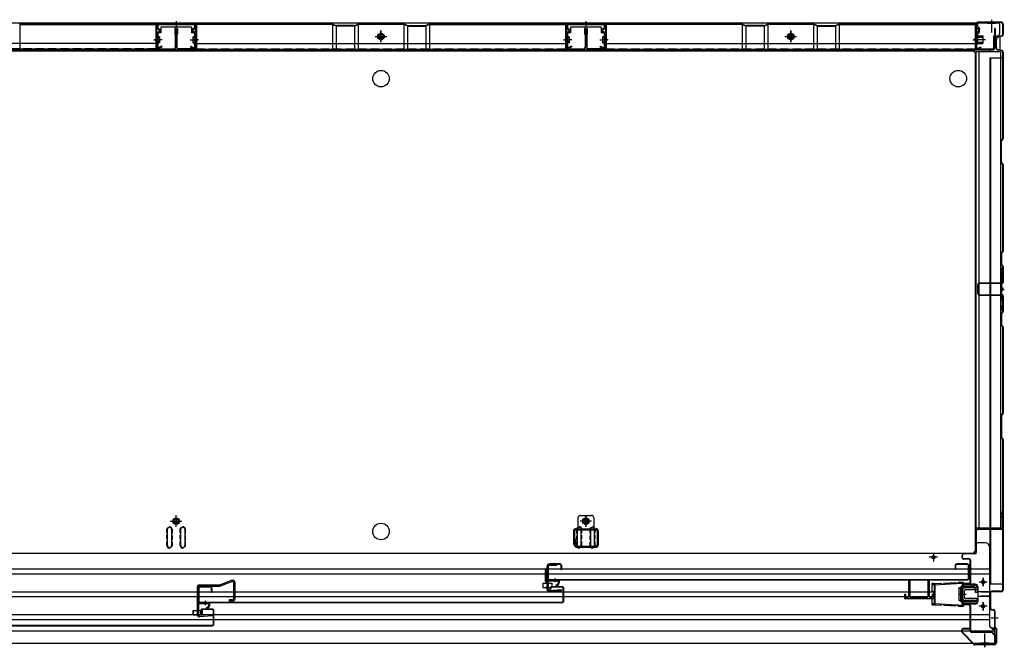
# Model space of a CAD drawing. Extents: x 217 to 8351, y 86 to 5621.
# Drawn here: x 1178 to 2365, y 1011 to 1767 of the extents above; entities that cross this region are included whole.
import ezdxf

# ---------------------------------------------------------------- set-up
doc = ezdxf.new("R2010")
doc.units = 0
doc.header["$LTSCALE"] = 20
doc.header["$MEASUREMENT"] = 0
doc.linetypes.add('CENTER', pattern=[2, 1.25, -0.25, 0.25, -0.25])
doc.linetypes.add('DASHED', pattern=[0.75, 0.5, -0.25])
for name, color, linetype in [('2', 2, 'CONTINUOUS'), ('7', 7, 'CONTINUOUS'), ('8', 8, 'CONTINUOUS'), ('CENTER', 1, 'CENTER'), ('下枠前', 1, 'CONTINUOUS'), ('側壁', 3, 'CONTINUOUS'), ('壁', 4, 'CONTINUOUS'), ('床', 3, 'CONTINUOUS'), ('床隙間隠し', 6, 'CONTINUOUS'), ('後柱', 2, 'CONTINUOUS'), ('戸当り', 6, 'CONTINUOUS'), ('戸当りカバー', 4, 'CONTINUOUS'), ('扉', 1, 'CONTINUOUS'), ('扉パッキン', 4, 'CONTINUOUS'), ('扉金具', 1, 'CONTINUOUS'), ('根太', 2, 'CONTINUOUS'), ('棚柱', 2, 'CONTINUOUS'), ('樹脂', 25, 'CONTINUOUS'), ('補強', 1, 'CONTINUOUS')]:
    doc.layers.add(name, color=color, linetype=linetype)

# ---------------------------------------------------------------- blocks, each defined once
blk = doc.blocks.new('A$C615925CD')
at = {"layer": 'CENTER', "linetype": 'Continuous'}
for p, q in [((-2, 13.1), (-2, 14.5)), ((0, 14.5), (-2, 14.5)), ((0, 13.1), (-2, 13.1)), ((33.5, 11.3), (-0.1, 13.1)), ((4.5, 14.3), (0, 14.5)), ((0, 14.5), (0, -14.5)), ((4.5, 14.3), (4.4, 13.3)), ((7.4, 13.1), (4.4, 13.3)), ((7.5, 14.1), (7.4, 13.1)), ((22, 13.3), (7.5, 14.1)), ((22, 13.3), (21.9, 12.3)), ((24.9, 12.2), (21.9, 12.3)), ((25, 13.2), (24.9, 12.2)), ((33.6, 12.7), (25, 13.2)), ((32.6, 12.7), (32.6, -12.7)), ((33.6, 12.7), (36.5, 12.7)), ((33.6, 12.7), (33.6, -12.7)), ((36.5, 12.7), (36.5, 3.1)), ((3.4, 7.8), (0, 9.5)), ((2, 8.5), (2, -8.5)), ((4, 6.9), (4, -6.9)), ((33.6, 11.3), (36.5, 11.3)), ((36.5, 3.1), (34.3, 3.1)), ((34.3, 3.1), (34.3, -3.1)), ((33.5, -11.3), (-0.1, -13.1)), ((3.4, -7.8), (0, -9.5)), ((36.5, -11.3), (33.6, -11.3)), ((34.3, -3.1), (36.5, -3.1)), ((36.5, -3.1), (36.5, -12.7)), ((0, -13.1), (-2, -13.1)), ((-2, -13.1), (-2, -14.5)), ((0, -14.5), (-2, -14.5)), ((4.5, -14.3), (0, -14.5)), ((4.4, -13.3), (7.4, -13.1)), ((4.5, -14.3), (4.4, -13.3)), ((7.5, -14.1), (7.4, -13.1)), ((22, -13.3), (7.5, -14.1)), ((21.9, -12.3), (24.9, -12.2)), ((22, -13.3), (21.9, -12.3)), ((25, -13.2), (24.9, -12.2)), ((33.6, -12.7), (25, -13.2)), ((36.5, -12.7), (33.6, -12.7))]:
    blk.add_line(p, q, dxfattribs=at)
for centre, start, end in [((3, 6.9), 0, 63.4349), ((3, -6.9), 296.5651, 0)]:
    blk.add_arc(centre, 1, start, end, dxfattribs=at)
blk = doc.blocks.new('A$C4A9919A5')
at = {"layer": '扉パッキン'}
for p, q in [((-9.8, 6), (-9.8, -8)), ((-8.8, 6), (-9.8, 6)), ((-8.8, -1), (-8.8, 6)), ((-8.8, 0), (5.2, 0)), ((4.2, -1), (4.2, 0)), ((5.2, 0), (5.2, -2.5)), ((-9.8, -8), (-9, -8)), ((-9, -8), (-9, -2)), ((-9, -2), (-7.8, -2)), ((4.2, -1), (-8.8, -1)), ((-7.8, -2), (-7.8, -1)), ((3.8, -1), (3.8, -2)), ((3.8, -2), (4.2, -2)), ((4.2, -2), (4.2, -2.5))]:
    blk.add_line(p, q, dxfattribs=at)
at = {"layer": '扉パッキン', "color": 6}
blk.add_line((0, 2.5), (0, -2.5), dxfattribs=at)
at = {"layer": '扉パッキン'}
for centre, radius, start, end in [((1.7, -6), 0.5, 98.1301, 278.1301), ((1.3, -2.5), 3, 278.1301, 0), ((1.3, -2.5), 4, 278.1301, 0)]:
    blk.add_arc(centre, radius, start, end, dxfattribs=at)
blk = doc.blocks.new('A$C37643307')
at = {"layer": '扉金具'}
for p, q in [((-17.2, 1.4), (-19.2, -0.6)), ((-16, 1.2), (-18.2, -1)), ((-17.2, -24.2), (-17.2, 4.2)), ((-16, -24.2), (-16, 4.2)), ((-15, 6.4), (-5.5, 6.4)), ((-15, 5.2), (-5.5, 5.2)), ((-8.7, 5.2), (-8.7, 6.4)), ((-5.5, 5.2), (-5.5, 6.4)), ((-19.2, -14.6), (-19.2, -0.6)), ((-18.2, -14.2), (-18.2, -1)), ((-16, -5), (-17.2, -5)), ((-17.2, -16.6), (-19.2, -14.6)), ((-16, -16.4), (-18.2, -14.2)), ((-14.9, -25.2), (0.2, -24.2)), ((-14.7, -26.4), (-14.8, -25.2)), ((-14.8, -26.4), (0.3, -25.4)), ((0.3, -25.4), (0.2, -24.2))]:
    blk.add_line(p, q, dxfattribs=at)
for centre, radius, start, end in [((-15, 4.2), 2.2, 90, 180), ((-15, 4.2), 1, 90, 180), ((-15, -24.2), 2.2, 180, 274), ((-15, -24.2), 1, 180, 274)]:
    blk.add_arc(centre, radius, start, end, dxfattribs=at)

msp = doc.modelspace()

# ---------------------------------------------------------------- linework, layer by layer
at = {"layer": '2'}
for p, q in [((1392.4, 1083.4), (1392.4, 1050.3)), ((1394, 1083.4), (1394, 1050.3)), ((1419.4, 1086), (1395, 1086)), ((1419.2, 1084.4), (1395, 1084.4)), ((1434.4, 1091.7), (1419.4, 1086)), ((1434.9, 1090.2), (1420.1, 1084.6)), ((1436.3, 1089.2), (1436.3, 1069.1)), ((1437.9, 1089.2), (1437.9, 1069.1)), ((1435.3, 1068.1), (1430.9, 1068.1)), ((1430.9, 1068.1), (1430.9, 1066.5)), ((1435.3, 1066.5), (1430.9, 1066.5)), ((1410.8, 1050.6), (1395.1, 1049.3)), ((1410.9, 1049), (1395.2, 1047.7)), ((1410.8, 1050.6), (1410.9, 1049))]:
    msp.add_line(p, q, dxfattribs=at)
for centre, radius, start, end in [((1395, 1083.4), 2.6, 90, 180), ((1395, 1083.4), 1, 90, 180), ((1419.2, 1087), 1, 270, 290.7256), ((1419.2, 1087), 2.6, 270, 290.7256), ((1435.3, 1089.2), 2.6, 0, 110.7256), ((1435.3, 1089.2), 1, 0, 110.7256), ((1435.3, 1069.1), 1, 270, 0), ((1435.3, 1069.1), 2.6, 270, 0), ((1395, 1050.3), 2.6, 180, 274.6355), ((1395, 1050.3), 1, 180, 274.6355)]:
    msp.add_arc(centre, radius, start, end, dxfattribs=at)
at = {"layer": '7'}
for p, q in [((2250, 1091.8), (2250, 1071.3)), ((2250, 1091.8), (2251.5, 1091.8)), ((2251.5, 1091.8), (2251.5, 1071.3)), ((2273.5, 1091.8), (2273.5, 1071.3)), ((2273.5, 1091.8), (2275, 1091.8)), ((2275, 1091.8), (2275, 1071.3)), ((2245, 1074.8), (2245, 1069.8)), ((2245, 1074.8), (2246.5, 1074.8)), ((2245, 1069.8), (2280, 1069.8)), ((2246.5, 1074.8), (2246.5, 1071.3)), ((2246.5, 1071.3), (2250, 1071.3)), ((2251.5, 1071.3), (2273.5, 1071.3)), ((2275, 1071.3), (2278.5, 1071.3)), ((2278.5, 1074.8), (2278.5, 1071.3)), ((2278.5, 1074.8), (2280, 1074.8)), ((2280, 1074.8), (2280, 1069.8))]:
    msp.add_line(p, q, dxfattribs=at)
at = {"layer": '8'}
for p, q in [((1809.3, 1088.2), (1814.3, 1088.2)), ((1809.3, 1088.2), (1809.3, 1083.2)), ((1809.3, 1083.2), (1814.3, 1083.2)), ((1814.3, 1083.2), (1814.3, 1088.2)), ((1815.5, 1088.2), (1820.5, 1088.2)), ((1815.5, 1088.2), (1815.5, 1083.2)), ((1815.5, 1083.2), (1820.5, 1083.2)), ((1820.5, 1083.2), (1820.5, 1088.2)), ((1387.4, 1055.3), (1392.4, 1055.3)), ((1387.4, 1055.3), (1387.4, 1050.3)), ((1387.4, 1050.3), (1387.4, 1055.3)), ((1387.4, 1050.3), (1392.4, 1050.3)), ((1392.4, 1055.3), (1392.4, 1050.3)), ((1394, 1055.3), (1399, 1055.3)), ((1394, 1055.3), (1394, 1050.3)), ((1394, 1050.3), (1399, 1050.3)), ((1399, 1050.3), (1399, 1055.3))]:
    msp.add_line(p, q, dxfattribs=at)
at = {"layer": 'CENTER', "linetype": 'Continuous'}
for p, q in [((2340, 1084.5), (2340, 1094.5)), ((2314.8, 1067.3), (2314.8, 1082.7)), ((2329.7, 1086), (2315.8, 1086)), ((2329.7, 1083.7), (2315.8, 1083.7)), ((2316, 1083.7), (2316, 1086)), ((2326.5, 1083.7), (2326.5, 1086)), ((2329.5, 1083.7), (2329.5, 1086)), ((2330.7, 1077), (2330.7, 1082.7)), ((2333, 1077), (2333, 1082.7)), ((2345, 1089.5), (2335, 1089.5)), ((2333, 1077), (2330.7, 1077)), ((2333, 1066.3), (2315.8, 1066.3)), ((2333, 1064), (2315.8, 1064)), ((2316, 1064), (2316, 1066.3)), ((2333, 1064), (2333, 1066.3)), ((2345, 1060.5), (2335, 1060.5)), ((2340, 1055.5), (2340, 1065.5))]:
    msp.add_line(p, q, dxfattribs=at)
for centre in [(2340, 1089.5), (2340, 1060.5)]:
    msp.add_circle(centre, 1.75, dxfattribs=at)
for centre, radius, start, end in [((2315.8, 1082.7), 3.3, 90, 113.1998), ((2315.8, 1082.7), 1, 90, 180), ((2329.7, 1082.7), 3.3, 0, 90), ((2329.7, 1082.7), 1, 0, 90), ((2315.8, 1067.3), 3.3, 246.8002, 270), ((2315.8, 1067.3), 1, 180, 270)]:
    msp.add_arc(centre, radius, start, end, dxfattribs=at)
at = {"layer": '下枠前', "linetype": 'Continuous'}
for p, q in [((2360, 1763), (868, 1763)), ((1343.5, 1763), (1343.5, 1751)), ((1343.5, 1762.4), (1390.5, 1762.4)), ((1385.5, 1758), (1348.5, 1758)), ((1348.5, 1758), (1348.5, 1751)), ((1385.5, 1758), (1385.5, 1751)), ((1390.5, 1763), (1390.5, 1751)), ((1837.5, 1763), (1837.5, 1751)), ((1837.5, 1762.4), (1884.5, 1762.4)), ((1879.5, 1758), (1842.5, 1758)), ((1842.5, 1758), (1842.5, 1751)), ((1879.5, 1758), (1879.5, 1751)), ((1884.5, 1763), (1884.5, 1751)), ((2331.3, 1762.4), (2333.5, 1762.4)), ((2333.5, 1759), (2335.5, 1757)), ((2345, 1763.5), (2355, 1763.5)), ((2345, 1763.5), (2345, 1763)), ((2345, 1763), (2355, 1763)), ((2350, 1766.5), (2350, 1751.4)), ((2355, 1763.5), (2355, 1763)), ((2360, 1750.5), (2360, 1763)), ((1348.5, 1751), (1343.5, 1751)), ((1390.5, 1751), (1385.5, 1751)), ((1607, 1746.9), (1621, 1746.9)), ((1614, 1739.9), (1614, 1753.9)), ((1842.5, 1751), (1837.5, 1751)), ((1884.5, 1751), (1879.5, 1751)), ((2101, 1746.9), (2115, 1746.9)), ((2105.8, 1748), (2110.2, 1748)), ((2106.2, 1748.6), (2109.8, 1748.6)), ((2108, 1739.9), (2108, 1753.9)), ((2331.3, 1748.6), (2333.5, 1748.6)), ((2331.3, 1748), (2333.5, 1748)), ((2333.5, 1746), (2331.3, 1746)), ((2335.5, 1752), (2333.5, 1750)), ((2353, 1747.5), (2357, 1747.5)), ((2353, 1730.5), (2353, 1747.5)), ((2353, 1730.5), (875, 1730.5)), ((2348, 1728.5), (2348, 1730.5)), ((2331, 1713), (2331, 1714.6))]:
    msp.add_line(p, q, dxfattribs=at)
at = {"layer": '下枠前', "linetype": 'Continuous', "ltscale": 0.5}
for p, q in [((2331.3, 1746), (2331.3, 1763)), ((2333.5, 1759), (2333.5, 1763)), ((2335.5, 1752), (2335.5, 1757)), ((2333.5, 1746), (2333.5, 1750))]:
    msp.add_line(p, q, dxfattribs=at)
at = {"layer": '下枠前', "color": 2, "linetype": 'Continuous'}
for p, q in [((2331, 1139), (2330.5, 1139)), ((2331, 1137), (2331, 1139)), ((2342.5, 1137), (2331, 1137)), ((2347.5, 1132), (2347.5, 1036)), ((2285, 1119.5), (2275, 1119.5)), ((2280, 1124.5), (2280, 1114.5)), ((880.5, 1105.5), (2347.5, 1105.5)), ((880.5, 1099.5), (2347.5, 1099.5)), ((2340, 1094.5), (2340, 1084.5)), ((2330.5, 1087), (2315.4, 1087)), ((2333.5, 1084), (2333.5, 1066)), ((2345, 1089.5), (2335, 1089.5)), ((947.8, 1078), (2280.2, 1078)), ((947.8, 1072), (2280.2, 1072)), ((2347.5, 1078), (2333.5, 1078)), ((2347.5, 1072), (2333.5, 1072)), ((2330.5, 1063), (2315.4, 1063)), ((2345, 1060.5), (2335, 1060.5)), ((2340, 1065.5), (2340, 1055.5)), ((880.5, 1050.5), (2347.5, 1050.5)), ((880.5, 1044.5), (2347.5, 1044.5)), ((2353.5, 1031), (2347.5, 1036)), ((2353.5, 1034), (2353.5, 1016)), ((874.5, 1031), (2353.5, 1031)), ((2342, 1012.5), (2342, 1027.6)), ((874.5, 1016), (2353.5, 1016)), ((2347, 1016), (2337, 1016)), ((2337, 1015.5), (2337, 1016)), ((2347, 1015.5), (2337, 1015.5)), ((2347, 1015.5), (2347, 1016))]:
    msp.add_line(p, q, dxfattribs=at)
at = {"layer": '下枠前', "color": 2, "linetype": 'DASHED'}
for p, q in [((2347.5, 1077.4), (2333.5, 1077.4)), ((2347.5, 1072.6), (2333.5, 1072.6)), ((2353.5, 1034), (2349.9, 1034)), ((2353.5, 1033.4), (2350.6, 1033.4))]:
    msp.add_line(p, q, dxfattribs=at)
at = {"layer": '下枠前', "linetype": 'Continuous'}
for points in [[(1617, 1748.6), (1614, 1750.4), (1611, 1748.6), (1611, 1745.2), (1614, 1743.4), (1617, 1745.2)], [(2111, 1748.6), (2108, 1750.4), (2105, 1748.6), (2105, 1745.2), (2108, 1743.4), (2111, 1745.2)]]:
    msp.add_lwpolyline(points, close=True, dxfattribs=at)
for centre, radius in [((1614, 1746.9), 4), ((1614, 1746.9), 3), ((1614, 1746.9), 2.5), ((2108, 1746.9), 4), ((2108, 1746.9), 3), ((2108, 1746.9), 2.5)]:
    msp.add_circle(centre, radius, dxfattribs=at)
at = {"layer": '下枠前', "color": 2, "linetype": 'Continuous'}
for centre in [(2280, 1119.5), (2340, 1089.5), (2340, 1060.5)]:
    msp.add_circle(centre, 2, dxfattribs=at)
at = {"layer": '下枠前', "linetype": 'Continuous'}
msp.add_arc((2357, 1750.5), 3, 270, 0, dxfattribs=at)
at = {"layer": '下枠前', "color": 2, "linetype": 'Continuous'}
for centre, radius, start, end in [((2342.5, 1132), 5, 0, 90), ((2330.5, 1084), 3, 0, 90), ((2330.5, 1066), 3, 270, 0)]:
    msp.add_arc(centre, radius, start, end, dxfattribs=at)
at = {"layer": '側壁', "linetype": 'Continuous'}
for p, q in [((2331.5, 1762), (2331.5, 1758.2)), ((2332, 1762), (2332, 1758.2)), ((2362, 1764), (2333.5, 1764)), ((2362, 1763.5), (2333.5, 1763.5)), ((2350, 1767), (2350, 1760.5)), ((2363.5, 1762), (2363.5, 1749.1)), ((2364, 1762), (2364, 1749.1)), ((2331, 1738), (2331, 1748)), ((2331, 1748), (2331.5, 1748)), ((2331, 1746.5), (2340, 1746.5)), ((2331, 1746), (2340, 1746)), ((2331.5, 1750.8), (2331.5, 1734)), ((2331.5, 1738), (2331.5, 1748)), ((2332, 1750.8), (2332, 1734)), ((2332, 1738), (2332, 1748)), ((2332.6, 1756.4), (2333.8, 1755.8)), ((2332.6, 1752.6), (2333.8, 1753.2)), ((2332.8, 1756.9), (2334, 1756.3)), ((2332.8, 1752.1), (2334, 1752.7)), ((2333, 1738), (2333, 1748)), ((2333, 1747.5), (2339.5, 1747.5)), ((2340, 1747), (2339.5, 1747.5)), ((2340, 1739), (2340, 1747)), ((2362.4, 1747.6), (2358.2, 1746.5)), ((2362.5, 1747.1), (2358.3, 1746.1)), ((2328.2, 1743), (2343, 1743)), ((2335, 1743), (2328.5, 1743)), ((2331, 1740), (2340, 1740)), ((2331, 1739.5), (2340, 1739.5)), ((2331, 1738), (2331.5, 1738)), ((2333, 1738.5), (2339.5, 1738.5)), ((2337.3, 1734), (2334.1, 1732.6)), ((2337.5, 1733.5), (2334.3, 1732.2)), ((2337.5, 1733.5), (2337.3, 1734)), ((2339.5, 1738.5), (2340, 1739)), ((2355.5, 1733.8), (2355.5, 1743.2)), ((2356, 1733.8), (2356, 1743.2)), ((2362.4, 1729.4), (2358.2, 1730.5)), ((2362.5, 1729.9), (2358.3, 1730.9)), ((2363.5, 1727.9), (2363.5, 1623.6)), ((2364, 1727.9), (2364, 1623.6)), ((2348, 1721), (2348, 1087)), ((2348, 1721), (2364, 1721)), ((2349, 1721), (2349, 1087)), ((2361.5, 1595.4), (2361.5, 1620.6)), ((2361.9, 1621.6), (2363.2, 1622.9)), ((2362, 1595.4), (2362, 1620.6)), ((2362.3, 1621.3), (2363.6, 1622.6)), ((2363.2, 1593.1), (2361.9, 1594.4)), ((2363.6, 1593.4), (2362.3, 1594.7)), ((2363.5, 1592.4), (2363.5, 1488.1)), ((2364, 1592.4), (2364, 1488.1)), ((2361.5, 1485.1), (2361.5, 1472.9)), ((2363.2, 1487.4), (2361.9, 1486.1)), ((2362, 1485.1), (2362, 1472.9)), ((2363.6, 1487.1), (2362.3, 1485.8)), ((2362.3, 1472.2), (2363.6, 1470.9)), ((2361.9, 1471.9), (2363.2, 1470.6)), ((2363.5, 1469.9), (2363.5, 1450.6)), ((2364, 1469.9), (2364, 1450.6)), ((2363.2, 1449.9), (2361.9, 1448.6)), ((2363.6, 1449.6), (2362.3, 1448.3)), ((2361.5, 1447.6), (2361.5, 1437.4)), ((2362, 1447.6), (2362, 1437.4)), ((2362.3, 1436.7), (2363.6, 1435.4)), ((2361.9, 1436.4), (2363.2, 1435.1)), ((2363.5, 1434.4), (2363.5, 1415.1)), ((2364, 1434.4), (2364, 1415.1)), ((2363.2, 1414.4), (2361.9, 1413.1)), ((2363.6, 1414.1), (2362.3, 1412.8)), ((2361.5, 1412.1), (2361.5, 1399.9)), ((2362, 1412.1), (2362, 1399.9)), ((2361.9, 1398.9), (2363.2, 1397.6)), ((2362.3, 1399.2), (2363.6, 1397.9)), ((2363.5, 1396.9), (2363.5, 1292.6)), ((2364, 1396.9), (2364, 1292.6)), ((2361.5, 1289.6), (2361.5, 1264.4)), ((2363.2, 1291.9), (2361.9, 1290.6)), ((2362, 1289.6), (2362, 1264.4)), ((2363.6, 1291.6), (2362.3, 1290.3)), ((2361.9, 1263.4), (2363.2, 1262.1)), ((2362.3, 1263.7), (2363.6, 1262.4)), ((2363.5, 1261.4), (2363.5, 1080)), ((2364, 1261.4), (2364, 1080)), ((2364, 1087), (2348, 1087)), ((2348.5, 1076.5), (2348.5, 1058.2)), ((2349, 1076.5), (2349, 1058.2)), ((2362, 1078.5), (2350.5, 1078.5)), ((2362, 1078), (2350.5, 1078)), ((2350.2, 1056.8), (2352.4, 1056.3)), ((2358, 1046), (2349.6, 1046)), ((2350.1, 1056.3), (2352.3, 1055.8)), ((2353.5, 1054.4), (2353.5, 1036.6)), ((2354, 1054.4), (2354, 1036.6)), ((2355.1, 1034.2), (2354.1, 1035.2)), ((2355.4, 1034.6), (2354.4, 1035.6)), ((2355.5, 1033.2), (2355.5, 1016.5)), ((2356, 1033.2), (2356, 1016.5)), ((2342, 1017.5), (2342, 1011))]:
    msp.add_line(p, q, dxfattribs=at)
at = {"layer": '側壁', "linetype": 'DASHED'}
msp.add_line((2348.5, 1721), (2348.5, 1087), dxfattribs=at)
at = {"layer": '側壁', "linetype": 'Continuous'}
for centre, radius, start, end in [((2333.5, 1762), 2, 90, 180), ((2333.5, 1758.2), 2, 180, 242.9747), ((2333.5, 1762), 1.5, 90, 180), ((2333.5, 1758.2), 1.5, 180, 242.9747), ((2362, 1762), 2, 0, 90), ((2362, 1762), 1.5, 0, 90), ((2333.5, 1750.8), 2, 117.0253, 180), ((2333.5, 1750.8), 1.5, 117.0253, 180), ((2332.5, 1748), 0.5, 0, 180), ((2333.1, 1754.5), 1.5, 297.0253, 62.9747), ((2333.1, 1754.5), 2, 297.0253, 62.9747), ((2359, 1743.2), 3.5, 103.8697, 180), ((2359, 1743.2), 3, 103.8697, 180), ((2362, 1749.1), 1.5, 283.8697, 0), ((2362, 1749.1), 2, 283.8697, 0), ((2333.5, 1734), 2, 180, 293.2524), ((2332.5, 1738), 0.5, 180, 0), ((2333.5, 1734), 1.5, 180, 293.2524), ((2359, 1733.8), 3.5, 180, 256.1303), ((2359, 1733.8), 3, 180, 256.1303), ((2362, 1727.9), 1.5, 0, 76.1303), ((2362, 1727.9), 2, 0, 76.1303), ((2363, 1620.6), 1.5, 135, 180), ((2363, 1620.6), 1, 135, 180), ((2362.5, 1623.6), 1, 315, 0), ((2362.5, 1623.6), 1.5, 315, 0), ((2363, 1595.4), 1.5, 180, 225), ((2363, 1595.4), 1, 180, 225), ((2362.5, 1592.4), 1, 0, 45), ((2362.5, 1592.4), 1.5, 0, 45), ((2363, 1485.1), 1.5, 135, 180), ((2363, 1485.1), 1, 135, 180), ((2362.5, 1488.1), 1, 315, 0), ((2362.5, 1488.1), 1.5, 315, 0), ((2363, 1472.9), 1.5, 180, 225), ((2363, 1472.9), 1, 180, 225), ((2362.5, 1469.9), 1, 0, 45), ((2362.5, 1469.9), 1.5, 0, 45), ((2363, 1447.6), 1.5, 135, 180), ((2363, 1447.6), 1, 135, 180), ((2362.5, 1450.6), 1, 315, 0), ((2362.5, 1450.6), 1.5, 315, 0), ((2363, 1437.4), 1.5, 180, 225), ((2363, 1437.4), 1, 180, 225), ((2362.5, 1434.4), 1, 0, 45), ((2362.5, 1434.4), 1.5, 0, 45), ((2363, 1412.1), 1.5, 135, 180), ((2363, 1412.1), 1, 135, 180), ((2362.5, 1415.1), 1, 315, 0), ((2362.5, 1415.1), 1.5, 315, 0), ((2363, 1399.9), 1.5, 180, 225), ((2363, 1399.9), 1, 180, 225), ((2362.5, 1396.9), 1, 0, 45), ((2362.5, 1396.9), 1.5, 0, 45), ((2363, 1289.6), 1.5, 135, 180), ((2363, 1289.6), 1, 135, 180), ((2362.5, 1292.6), 1, 315, 0), ((2362.5, 1292.6), 1.5, 315, 0), ((2363, 1264.4), 1.5, 180, 225), ((2363, 1264.4), 1, 180, 225), ((2362.5, 1261.4), 1, 0, 45), ((2362.5, 1261.4), 1.5, 0, 45), ((2350.5, 1076.5), 2, 90, 180), ((2350.5, 1076.5), 1.5, 90, 180), ((2362, 1080), 2, 270, 0), ((2362, 1080), 1.5, 270, 0), ((2350.5, 1058.2), 2, 180, 258.6901), ((2350.5, 1058.2), 1.5, 180, 258.6901), ((2352, 1054.4), 1.5, 0, 78.6901), ((2352, 1054.4), 2, 0, 78.6901), ((2355.5, 1036.6), 2, 180, 225), ((2355.5, 1036.6), 1.5, 180, 225), ((2354, 1033.2), 1.5, 0, 45), ((2354, 1033.2), 2, 0, 45)]:
    msp.add_arc(centre, radius, start, end, dxfattribs=at)
at = {"layer": '壁', "linetype": 'Continuous'}
for p, q in [((1178.5, 1761.3), (1178.5, 1731.4)), ((1178.8, 1761.9), (1341.5, 1761.9)), ((1178.8, 1761.4), (1341.5, 1761.4)), ((1342.5, 1760.9), (1341.5, 1761.4)), ((1342.5, 1760.9), (1342.5, 1731.4)), ((1343, 1759.9), (1343, 1733.4)), ((1343.5, 1759.9), (1343.5, 1733.4)), ((1390.5, 1759.9), (1390.5, 1733.4)), ((1391, 1759.9), (1391, 1733.4)), ((1391.5, 1760.9), (1392.5, 1761.4)), ((1391.5, 1760.9), (1391.5, 1731.4)), ((1555.2, 1761.9), (1392.5, 1761.9)), ((1555.2, 1761.4), (1392.5, 1761.4)), ((1555.5, 1761.3), (1555.5, 1731.4)), ((1555.6, 1761.3), (1559.6, 1759.5)), ((1555.8, 1761.8), (1559.8, 1760)), ((1560, 1759.9), (1560, 1731.4)), ((1581.8, 1759.9), (1560.2, 1759.9)), ((1581.8, 1759.4), (1560.2, 1759.4)), ((1582, 1759.9), (1582, 1731.4)), ((1582.2, 1760), (1586.2, 1761.8)), ((1582.4, 1759.5), (1586.4, 1761.3)), ((1586.5, 1761.3), (1586.5, 1731.4)), ((1641.2, 1761.9), (1586.8, 1761.9)), ((1641.2, 1761.4), (1586.8, 1761.4)), ((1641.5, 1761.3), (1641.5, 1731.4)), ((1645.6, 1759.5), (1641.6, 1761.3)), ((1645.8, 1760), (1641.8, 1761.8)), ((1646, 1759.9), (1646, 1731.4)), ((1646.2, 1759.9), (1667.8, 1759.9)), ((1646.2, 1759.4), (1667.8, 1759.4)), ((1668, 1759.9), (1668, 1731.4)), ((1672.2, 1761.8), (1668.2, 1760)), ((1672.4, 1761.3), (1668.4, 1759.5)), ((1672.5, 1761.3), (1672.5, 1731.4)), ((1672.8, 1761.9), (1835.5, 1761.9)), ((1672.8, 1761.4), (1835.5, 1761.4)), ((1836.5, 1760.9), (1835.5, 1761.4)), ((1836.5, 1760.9), (1836.5, 1731.4)), ((1837, 1759.9), (1837, 1733.4)), ((1837.5, 1759.9), (1837.5, 1733.4)), ((1884.5, 1759.9), (1884.5, 1733.4)), ((1885, 1759.9), (1885, 1733.4)), ((1885.5, 1760.9), (1886.5, 1761.4)), ((1885.5, 1760.9), (1885.5, 1731.4)), ((2049.2, 1761.9), (1886.5, 1761.9)), ((2049.2, 1761.4), (1886.5, 1761.4)), ((2049.5, 1761.3), (2049.5, 1731.4)), ((2049.6, 1761.3), (2053.6, 1759.5)), ((2049.8, 1761.8), (2053.8, 1760)), ((2054, 1759.9), (2054, 1731.4)), ((2075.8, 1759.9), (2054.2, 1759.9)), ((2075.8, 1759.4), (2054.2, 1759.4)), ((2076, 1759.9), (2076, 1731.4)), ((2076.2, 1760), (2080.2, 1761.8)), ((2076.4, 1759.5), (2080.4, 1761.3)), ((2080.5, 1761.3), (2080.5, 1731.4)), ((2135.2, 1761.9), (2080.8, 1761.9)), ((2135.2, 1761.4), (2080.8, 1761.4)), ((2135.5, 1761.3), (2135.5, 1731.4)), ((2139.6, 1759.5), (2135.6, 1761.3)), ((2139.8, 1760), (2135.8, 1761.8)), ((2140, 1759.9), (2140, 1731.4)), ((2140.2, 1759.9), (2161.8, 1759.9)), ((2140.2, 1759.4), (2161.8, 1759.4)), ((2162, 1759.9), (2162, 1731.4)), ((2166.2, 1761.8), (2162.2, 1760)), ((2166.4, 1761.3), (2162.4, 1759.5)), ((2166.5, 1761.3), (2166.5, 1731.4)), ((2166.8, 1761.9), (2329.5, 1761.9)), ((2166.8, 1761.4), (2329.5, 1761.4)), ((2330.5, 1760.9), (2329.5, 1761.4)), ((2330.5, 1760.9), (2330.5, 1731.4)), ((2331, 1759.9), (2331, 1733.4)), ((2331.5, 1759.9), (2331.5, 1733.4)), ((1365.5, 1755.9), (1365.5, 1749.4)), ((1365.5, 1749.4), (1366, 1749.4)), ((1366, 1755.9), (1366, 1733.4)), ((1366.5, 1755.9), (1366.5, 1733.4)), ((1367.5, 1755.9), (1367.5, 1733.4)), ((1368, 1755.9), (1368, 1733.4)), ((1368.5, 1749.4), (1368, 1749.4)), ((1368.5, 1755.9), (1368.5, 1749.4)), ((1607, 1746.9), (1621, 1746.9)), ((1614, 1753.9), (1614, 1739.9)), ((1859.5, 1755.9), (1859.5, 1749.4)), ((1859.5, 1749.4), (1860, 1749.4)), ((1860, 1755.9), (1860, 1733.4)), ((1860.5, 1755.9), (1860.5, 1733.4)), ((1861.5, 1755.9), (1861.5, 1733.4)), ((1862, 1755.9), (1862, 1733.4)), ((1862.5, 1749.4), (1862, 1749.4)), ((1862.5, 1755.9), (1862.5, 1749.4)), ((2101, 1746.9), (2115, 1746.9)), ((2108, 1753.9), (2108, 1739.9)), ((2353.5, 1755.9), (2353.5, 1749.4)), ((2353.5, 1749.4), (2354, 1749.4)), ((2354, 1755.9), (2354, 1733.4)), ((2354.5, 1755.9), (2354.5, 1733.4)), ((1342.5, 1738.4), (897.5, 1738.4)), ((1340, 1742.9), (1346.5, 1742.9)), ((1394, 1742.9), (1387.5, 1742.9)), ((1391.5, 1738.4), (1836.5, 1738.4)), ((1834, 1742.9), (1840.5, 1742.9)), ((1888, 1742.9), (1881.5, 1742.9)), ((1885.5, 1738.4), (2330.5, 1738.4)), ((2328, 1742.9), (2334.5, 1742.9)), ((1342.5, 1731.4), (897.5, 1731.4)), ((1345, 1731.9), (1364.5, 1731.9)), ((1345, 1731.4), (1364.5, 1731.4)), ((1351, 1731.9), (1351, 1731.4)), ((1364.5, 1731.9), (1364.5, 1731.4)), ((1389, 1731.9), (1369.5, 1731.9)), ((1369.5, 1731.9), (1369.5, 1731.4)), ((1389, 1731.4), (1369.5, 1731.4)), ((1383, 1731.9), (1383, 1731.4)), ((1391.5, 1731.4), (1836.5, 1731.4)), ((1839, 1731.9), (1858.5, 1731.9)), ((1839, 1731.4), (1858.5, 1731.4)), ((1845, 1731.9), (1845, 1731.4)), ((1858.5, 1731.9), (1858.5, 1731.4)), ((1883, 1731.9), (1863.5, 1731.9)), ((1863.5, 1731.9), (1863.5, 1731.4)), ((1883, 1731.4), (1863.5, 1731.4)), ((1877, 1731.9), (1877, 1731.4)), ((1885.5, 1731.4), (2330.5, 1731.4)), ((2333, 1731.9), (2352.5, 1731.9)), ((2333, 1731.4), (2352.5, 1731.4)), ((2339, 1731.9), (2339, 1731.4)), ((2352.5, 1731.9), (2352.5, 1731.4))]:
    msp.add_line(p, q, dxfattribs=at)
at = {"layer": '壁', "linetype": 'DASHED'}
for p, q in [((1342.5, 1731.9), (897.5, 1731.9)), ((1391.5, 1731.9), (1836.5, 1731.9)), ((1885.5, 1731.9), (2330.5, 1731.9))]:
    msp.add_line(p, q, dxfattribs=at)
at = {"layer": '壁', "linetype": 'Continuous'}
for centre in [(1614, 1746.9), (2108, 1746.9)]:
    msp.add_circle(centre, 4, dxfattribs=at)
for centre, radius, start, end in [((1178.8, 1760.4), 1.5, 90, 113.9625), ((1178.8, 1760.4), 1, 90, 113.9625), ((1341.5, 1759.9), 2, 0, 90), ((1341.5, 1759.9), 1.5, 0, 90), ((1392.5, 1759.9), 2, 90, 180), ((1392.5, 1759.9), 1.5, 90, 180), ((1555.2, 1760.4), 1.5, 66.0375, 90), ((1555.2, 1760.4), 1, 66.0375, 90), ((1560.2, 1760.9), 1.5, 246.0375, 270), ((1560.2, 1760.9), 1, 246.0375, 270), ((1581.8, 1760.9), 1, 270, 293.9625), ((1581.8, 1760.9), 1.5, 270, 293.9625), ((1586.8, 1760.4), 1.5, 90, 113.9625), ((1586.8, 1760.4), 1, 90, 113.9625), ((1641.2, 1760.4), 1.5, 66.0375, 90), ((1641.2, 1760.4), 1, 66.0375, 90), ((1646.2, 1760.9), 1.5, 246.0375, 270), ((1646.2, 1760.9), 1, 246.0375, 270), ((1667.8, 1760.9), 1, 270, 293.9625), ((1667.8, 1760.9), 1.5, 270, 293.9625), ((1672.8, 1760.4), 1.5, 90, 113.9625), ((1672.8, 1760.4), 1, 90, 113.9625), ((1835.5, 1759.9), 2, 0, 90), ((1835.5, 1759.9), 1.5, 0, 90), ((1886.5, 1759.9), 2, 90, 180), ((1886.5, 1759.9), 1.5, 90, 180), ((2049.2, 1760.4), 1.5, 66.0375, 90), ((2049.2, 1760.4), 1, 66.0375, 90), ((2054.2, 1760.9), 1.5, 246.0375, 270), ((2054.2, 1760.9), 1, 246.0375, 270), ((2075.8, 1760.9), 1, 270, 293.9625), ((2075.8, 1760.9), 1.5, 270, 293.9625), ((2080.8, 1760.4), 1.5, 90, 113.9625), ((2080.8, 1760.4), 1, 90, 113.9625), ((2135.2, 1760.4), 1.5, 66.0375, 90), ((2135.2, 1760.4), 1, 66.0375, 90), ((2140.2, 1760.9), 1.5, 246.0375, 270), ((2140.2, 1760.9), 1, 246.0375, 270), ((2161.8, 1760.9), 1, 270, 293.9625), ((2161.8, 1760.9), 1.5, 270, 293.9625), ((2166.8, 1760.4), 1.5, 90, 113.9625), ((2166.8, 1760.4), 1, 90, 113.9625), ((2329.5, 1759.9), 2, 0, 90), ((2329.5, 1759.9), 1.5, 0, 90), ((1366, 1755.9), 0.5, 0, 180), ((1368, 1755.9), 0.5, 0, 180), ((1860, 1755.9), 0.5, 0, 180), ((1862, 1755.9), 0.5, 0, 180), ((2354, 1755.9), 0.5, 0, 180), ((1345, 1733.4), 2, 180, 270), ((1345, 1733.4), 1.5, 180, 270), ((1364.5, 1733.4), 1.5, 270, 0), ((1364.5, 1733.4), 2, 270, 0), ((1369.5, 1733.4), 2, 180, 270), ((1369.5, 1733.4), 1.5, 180, 270), ((1389, 1733.4), 2, 270, 0), ((1389, 1733.4), 1.5, 270, 0), ((1839, 1733.4), 2, 180, 270), ((1839, 1733.4), 1.5, 180, 270), ((1858.5, 1733.4), 1.5, 270, 0), ((1858.5, 1733.4), 2, 270, 0), ((1863.5, 1733.4), 2, 180, 270), ((1863.5, 1733.4), 1.5, 180, 270), ((1883, 1733.4), 2, 270, 0), ((1883, 1733.4), 1.5, 270, 0), ((2333, 1733.4), 2, 180, 270), ((2333, 1733.4), 1.5, 180, 270), ((2352.5, 1733.4), 1.5, 270, 0), ((2352.5, 1733.4), 2, 270, 0)]:
    msp.add_arc(centre, radius, start, end, dxfattribs=at)
at = {"layer": '床', "color": 1, "linetype": 'Continuous'}
for p, q in [((899, 1729.5), (2329, 1729.5)), ((2329, 1729.5), (2329, 1728)), ((2330.5, 1728), (2329, 1728)), ((2330.5, 1728), (2330.5, 1126)), ((1367, 1156), (1367, 1170)), ((1367, 1166), (1367, 1160)), ((1861, 1156), (1861, 1170)), ((1861, 1166), (1861, 1160)), ((1356.5, 1133.6), (1356.5, 1153.1)), ((1360, 1163), (1374, 1163)), ((1361.5, 1153.1), (1361.5, 1133.6)), ((1364, 1163), (1370, 1163)), ((1372.5, 1133.6), (1372.5, 1153.1)), ((1377.5, 1153.1), (1377.5, 1133.6)), ((1850.5, 1153.1), (1850.5, 1133.6)), ((1868, 1163), (1854, 1163)), ((1855.5, 1133.6), (1855.5, 1153.1)), ((1864, 1163), (1858, 1163)), ((1866.5, 1153.1), (1866.5, 1133.6)), ((1871.5, 1133.6), (1871.5, 1153.1)), ((899, 1124.5), (2329, 1124.5)), ((2330.5, 1126), (2329, 1126)), ((2329, 1124.5), (2329, 1126))]:
    msp.add_line(p, q, dxfattribs=at)
at = {"layer": '床', "color": 1, "linetype": 'DASHED', "ltscale": 0.5}
for p, q in [((1355.9, 1133.6), (1355.9, 1153.1)), ((1362.1, 1153.1), (1362.1, 1133.6)), ((1371.9, 1133.6), (1371.9, 1153.1)), ((1378.1, 1153.1), (1378.1, 1133.6)), ((1849.9, 1153.1), (1849.9, 1133.6)), ((1856.1, 1133.6), (1856.1, 1153.1)), ((1865.9, 1153.1), (1865.9, 1133.6)), ((1872.1, 1133.6), (1872.1, 1153.1))]:
    msp.add_line(p, q, dxfattribs=at)
at = {"layer": '床', "color": 1, "linetype": 'Continuous'}
for points in [[(1370, 1164.7), (1367, 1166.5), (1364, 1164.7), (1364, 1161.3), (1367, 1159.5), (1370, 1161.3)], [(1858, 1164.7), (1861, 1166.5), (1864, 1164.7), (1864, 1161.3), (1861, 1159.5), (1858, 1161.3)]]:
    msp.add_lwpolyline(points, close=True, dxfattribs=at)
for centre, radius in [((1614, 1696), 10), ((2310, 1696), 10), ((1367, 1163), 4), ((1367, 1163), 3), ((1367, 1163), 2.5), ((1861, 1163), 4), ((1861, 1163), 3), ((1861, 1163), 2.5), ((1614, 1150.5), 10)]:
    msp.add_circle(centre, radius, dxfattribs=at)
at = {"layer": '床', "color": 1, "linetype": 'DASHED', "ltscale": 0.5}
for centre, start, end in [((1359, 1153.1), 0, 180), ((1375, 1153.1), 0, 180), ((1853, 1153.1), 0, 180), ((1869, 1153.1), 0, 180), ((1359, 1133.6), 180, 0), ((1375, 1133.6), 180, 0), ((1853, 1133.6), 180, 0), ((1869, 1133.6), 180, 0)]:
    msp.add_arc(centre, 3.1, start, end, dxfattribs=at)
at = {"layer": '床', "color": 1, "linetype": 'Continuous'}
for centre, start, end in [((1359, 1153.1), 0, 180), ((1375, 1153.1), 0, 180), ((1853, 1153.1), 0, 180), ((1869, 1153.1), 0, 180), ((1359, 1133.6), 180, 0), ((1375, 1133.6), 180, 0), ((1853, 1133.6), 180, 0), ((1869, 1133.6), 180, 0)]:
    msp.add_arc(centre, 2.5, start, end, dxfattribs=at)
at = {"layer": '床隙間隠し', "linetype": 'Continuous'}
for p, q in [((2331, 1728.5), (2331, 1154.5)), ((2361, 1728.5), (2331, 1728.5)), ((2334.6, 1728.5), (2334.6, 1154.5)), ((2361, 1728.5), (2361, 1154.5)), ((2361, 1154.5), (2331, 1154.5))]:
    msp.add_line(p, q, dxfattribs=at)
at = {"layer": '後柱'}
for p, q in [((1344, 1760.4), (1344, 1757.5)), ((1345, 1760.4), (1345, 1757.5)), ((1346, 1762.4), (1388, 1762.4)), ((1346, 1761.4), (1388, 1761.4)), ((1367, 1765.4), (1367, 1758.4)), ((1389, 1760.4), (1389, 1757.5)), ((1390, 1760.4), (1390, 1757.5)), ((1838, 1760.4), (1838, 1757.5)), ((1839, 1760.4), (1839, 1757.5)), ((1840, 1762.4), (1882, 1762.4)), ((1840, 1761.4), (1882, 1761.4)), ((1861, 1765.4), (1861, 1758.4)), ((1883, 1760.4), (1883, 1757.5)), ((1884, 1760.4), (1884, 1757.5)), ((1344, 1750.3), (1344, 1734.4)), ((1347, 1745.9), (1344.8, 1745.9)), ((1344.9, 1755.8), (1346.5, 1754.7)), ((1344.9, 1752), (1346.5, 1753.1)), ((1345, 1750.3), (1345, 1734.4)), ((1345.5, 1756.6), (1347.1, 1755.6)), ((1345.5, 1751.2), (1347.1, 1752.2)), ((1347, 1746.5), (1346, 1746.5)), ((1347, 1745.5), (1346, 1745.5)), ((1347, 1746.5), (1347, 1739.3)), ((1388.5, 1756.6), (1386.9, 1755.6)), ((1388.5, 1751.2), (1386.9, 1752.2)), ((1387, 1746.5), (1388, 1746.5)), ((1387, 1746.5), (1387, 1739.3)), ((1387, 1745.9), (1389.2, 1745.9)), ((1387, 1745.5), (1388, 1745.5)), ((1389.1, 1755.8), (1387.5, 1754.7)), ((1389.1, 1752), (1387.5, 1753.1)), ((1389, 1750.3), (1389, 1734.4)), ((1390, 1750.3), (1390, 1734.4)), ((1838, 1750.3), (1838, 1734.4)), ((1841, 1745.9), (1838.8, 1745.9)), ((1838.9, 1755.8), (1840.5, 1754.7)), ((1838.9, 1752), (1840.5, 1753.1)), ((1839, 1750.3), (1839, 1734.4)), ((1839.5, 1756.6), (1841.1, 1755.6)), ((1839.5, 1751.2), (1841.1, 1752.2)), ((1841, 1746.5), (1840, 1746.5)), ((1841, 1745.5), (1840, 1745.5)), ((1841, 1746.5), (1841, 1739.3)), ((1882.5, 1756.6), (1880.9, 1755.6)), ((1882.5, 1751.2), (1880.9, 1752.2)), ((1881, 1746.5), (1882, 1746.5)), ((1881, 1746.5), (1881, 1739.3)), ((1881, 1745.9), (1883.2, 1745.9)), ((1881, 1745.5), (1882, 1745.5)), ((1883.1, 1755.8), (1881.5, 1754.7)), ((1883.1, 1752), (1881.5, 1753.1)), ((1883, 1750.3), (1883, 1734.4)), ((1884, 1750.3), (1884, 1734.4)), ((1350, 1742.9), (1341, 1742.9)), ((1347, 1739.9), (1344.8, 1739.9)), ((1347, 1740.3), (1346, 1740.3)), ((1347, 1739.3), (1346, 1739.3)), ((1349.5, 1735.3), (1346.5, 1733.5)), ((1350, 1734.4), (1347, 1732.7)), ((1349.5, 1735.3), (1350, 1734.4)), ((1384, 1742.9), (1393, 1742.9)), ((1384.5, 1735.3), (1384, 1734.4)), ((1384, 1734.4), (1387, 1732.7)), ((1384.5, 1735.3), (1387.5, 1733.5)), ((1387, 1740.3), (1388, 1740.3)), ((1387, 1739.9), (1389.2, 1739.9)), ((1387, 1739.3), (1388, 1739.3)), ((1844, 1742.9), (1835, 1742.9)), ((1841, 1739.9), (1838.8, 1739.9)), ((1841, 1740.3), (1840, 1740.3)), ((1841, 1739.3), (1840, 1739.3)), ((1843.5, 1735.3), (1840.5, 1733.5)), ((1844, 1734.4), (1841, 1732.7)), ((1843.5, 1735.3), (1844, 1734.4)), ((1878, 1742.9), (1887, 1742.9)), ((1878.5, 1735.3), (1878, 1734.4)), ((1878, 1734.4), (1881, 1732.7)), ((1878.5, 1735.3), (1881.5, 1733.5)), ((1881, 1740.3), (1882, 1740.3)), ((1881, 1739.9), (1883.2, 1739.9)), ((1881, 1739.3), (1882, 1739.3))]:
    msp.add_line(p, q, dxfattribs=at)
for centre, radius, start, end in [((1346, 1760.4), 2, 90, 180), ((1346, 1757.5), 2, 180, 236.8606), ((1346, 1760.4), 1, 90, 180), ((1346, 1757.5), 1, 180, 236.8606), ((1388, 1760.4), 2, 0, 90), ((1388, 1760.4), 1, 0, 90), ((1388, 1757.5), 1, 303.1394, 0), ((1388, 1757.5), 2, 303.1394, 0), ((1840, 1760.4), 2, 90, 180), ((1840, 1757.5), 2, 180, 236.8606), ((1840, 1760.4), 1, 90, 180), ((1840, 1757.5), 1, 180, 236.8606), ((1882, 1760.4), 2, 0, 90), ((1882, 1760.4), 1, 0, 90), ((1882, 1757.5), 1, 303.1394, 0), ((1882, 1757.5), 2, 303.1394, 0), ((1346, 1750.3), 2, 123.1394, 180), ((1346, 1747.5), 2, 180, 270), ((1346, 1750.3), 1, 123.1394, 180), ((1346, 1747.5), 1, 180, 270), ((1346, 1753.9), 1, 303.1394, 56.8606), ((1346, 1753.9), 2, 303.1394, 56.8606), ((1388, 1753.9), 2, 123.1394, 236.8606), ((1388, 1753.9), 1, 123.1394, 236.8606), ((1388, 1747.5), 2, 270, 0), ((1388, 1747.5), 1, 270, 0), ((1388, 1750.3), 1, 0, 56.8606), ((1388, 1750.3), 2, 0, 56.8606), ((1840, 1750.3), 2, 123.1394, 180), ((1840, 1747.5), 2, 180, 270), ((1840, 1750.3), 1, 123.1394, 180), ((1840, 1747.5), 1, 180, 270), ((1840, 1753.9), 1, 303.1394, 56.8606), ((1840, 1753.9), 2, 303.1394, 56.8606), ((1882, 1753.9), 2, 123.1394, 236.8606), ((1882, 1753.9), 1, 123.1394, 236.8606), ((1882, 1747.5), 2, 270, 0), ((1882, 1747.5), 1, 270, 0), ((1882, 1750.3), 1, 0, 56.8606), ((1882, 1750.3), 2, 0, 56.8606), ((1346, 1738.3), 2, 90, 180), ((1346, 1734.4), 2, 180, 300), ((1346, 1738.3), 1, 90, 180), ((1346, 1734.4), 1, 180, 300), ((1388, 1734.4), 2, 240, 0), ((1388, 1734.4), 1, 240, 0), ((1388, 1738.3), 2, 0, 90), ((1388, 1738.3), 1, 0, 90), ((1840, 1738.3), 2, 90, 180), ((1840, 1734.4), 2, 180, 300), ((1840, 1738.3), 1, 90, 180), ((1840, 1734.4), 1, 180, 300), ((1882, 1734.4), 2, 240, 0), ((1882, 1734.4), 1, 240, 0), ((1882, 1738.3), 2, 0, 90), ((1882, 1738.3), 1, 0, 90)]:
    msp.add_arc(centre, radius, start, end, dxfattribs=at)
at = {"layer": '戸当り', "linetype": 'Continuous'}
for p, q in [((2363.5, 1175.5), (2363, 1175.5)), ((2363, 1175.5), (2363, 1173.2)), ((2363.5, 1175.5), (2363.5, 1173.2)), ((2362.7, 1172.4), (2361.6, 1171.5)), ((2362.7, 1167.6), (2361.6, 1168.5)), ((2363, 1172.1), (2362, 1171.1)), ((2363, 1167.9), (2362, 1168.9)), ((2363, 1166.8), (2363, 1155)), ((2363.5, 1166.8), (2363.5, 1155)), ((2331.5, 1125.5), (2331.5, 1151.5)), ((2332, 1125.5), (2332, 1151.5)), ((2361.5, 1153.5), (2333.5, 1153.5)), ((2361.5, 1153), (2333.5, 1153)), ((2314.5, 1119), (2314.5, 1122)), ((2315, 1119), (2315, 1122)), ((2330, 1124), (2316.5, 1124)), ((2330, 1123.5), (2316.5, 1123.5)), ((2323, 1117.5), (2316.5, 1117.5)), ((2323, 1117), (2316.5, 1117)), ((2324.5, 1089.5), (2324.5, 1115.5)), ((2325, 1089.5), (2325, 1115.5)), ((2314.5, 1064), (2314.5, 1086)), ((2315, 1064), (2315, 1086)), ((2323, 1088), (2316.5, 1088)), ((2323, 1087.5), (2316.5, 1087.5)), ((2323, 1062.5), (2316.5, 1062.5)), ((2323, 1062), (2316.5, 1062)), ((2324.5, 1031), (2324.5, 1060.5)), ((2325, 1031), (2325, 1060.5)), ((2349.7, 1029.5), (2326.5, 1029.5)), ((2349.7, 1029), (2326.5, 1029)), ((2354.6, 1024.7), (2350.7, 1028.6)), ((2354.9, 1025.1), (2351.1, 1028.9)), ((2355, 1017.5), (2355, 1023.7)), ((2355.5, 1017.5), (2355.5, 1023.7)), ((2350, 1015.5), (2330, 1015.5)), ((2352.5, 1015), (2330, 1015)), ((2352.5, 1014.5), (2330, 1014.5)), ((2342, 1011.3), (2342, 1016.6)), ((2350, 1015), (2350, 1015.5))]:
    msp.add_line(p, q, dxfattribs=at)
for centre, radius, start, end in [((2363, 1170), 2, 132.6502, 227.3498), ((2363, 1170), 1.5, 132.6502, 227.3498), ((2362, 1173.2), 1, 312.6502, 0), ((2362, 1166.8), 1, 0, 47.3498), ((2362, 1173.2), 1.5, 312.6502, 0), ((2362, 1166.8), 1.5, 0, 47.3498), ((2333.5, 1151.5), 2, 90, 180), ((2333.5, 1151.5), 1.5, 90, 180), ((2361.5, 1155), 1.5, 270, 0), ((2361.5, 1155), 2, 270, 0), ((2316.5, 1122), 2, 90, 180), ((2316.5, 1119), 2, 180, 270), ((2316.5, 1122), 1.5, 90, 180), ((2316.5, 1119), 1.5, 180, 270), ((2323, 1115.5), 2, 0, 90), ((2323, 1115.5), 1.5, 0, 90), ((2330, 1125.5), 1.5, 270, 0), ((2330, 1125.5), 2, 270, 0), ((2316.5, 1086), 2, 90, 180), ((2316.5, 1086), 1.5, 90, 180), ((2323, 1089.5), 1.5, 270, 0), ((2323, 1089.5), 2, 270, 0), ((2316.5, 1064), 2, 180, 270), ((2316.5, 1064), 1.5, 180, 270), ((2323, 1060.5), 2, 0, 90), ((2323, 1060.5), 1.5, 0, 90), ((2326.5, 1031), 2, 180, 270), ((2326.5, 1031), 1.5, 180, 270), ((2349.7, 1027.5), 2, 45, 90), ((2349.7, 1027.5), 1.5, 45, 90), ((2353.5, 1023.7), 1.5, 0, 45), ((2353.5, 1023.7), 2, 0, 45), ((2330, 1015), 0.5, 90, 270), ((2352.5, 1017.5), 2.5, 270, 0), ((2352.5, 1017.5), 3, 270, 0)]:
    msp.add_arc(centre, radius, start, end, dxfattribs=at)
at = {"layer": '戸当りカバー', "linetype": 'Continuous'}
for p, q in [((2323.5, 1033.5), (2316, 1033.5)), ((2323.5, 1033), (2316, 1033)), ((2323.5, 1033.5), (2323.5, 1033)), ((2314, 1031.5), (2314, 1030.1)), ((2314.5, 1031.5), (2314.5, 1030.1)), ((2328.2, 1014.6), (2314.6, 1028.7)), ((2328.6, 1015), (2314.9, 1029.1)), ((2353.5, 1014.5), (2329.7, 1014.5)), ((2353.5, 1014), (2329.7, 1014))]:
    msp.add_line(p, q, dxfattribs=at)
for centre, radius, start, end in [((2316, 1031.5), 2, 90, 180), ((2316, 1031.5), 1.5, 90, 180), ((2316, 1030.1), 2, 180, 224.0378), ((2316, 1030.1), 1.5, 180, 224.0378), ((2329.7, 1016), 2, 224.0378, 270), ((2329.7, 1016), 1.5, 224.0378, 270), ((2353.5, 1016.5), 2.5, 270, 0), ((2353.5, 1016.5), 2, 270, 0)]:
    msp.add_arc(centre, radius, start, end, dxfattribs=at)
at = {"layer": '扉'}
for p, q in [((1830.9, 1104.8), (1831.5, 1104.8)), ((2307.1, 1104.8), (2306.5, 1104.8)), ((1409.4, 1077.4), (1410, 1077.4)), ((1818.6, 1077.4), (1818, 1077.4)), ((1397.1, 1050), (1396.5, 1050))]:
    msp.add_line(p, q, dxfattribs=at)
at = {"layer": '扉', "flags": 128}
for points in [[(2306.5, 1104.8), (2306.5, 1109.8, -0.414214), (2308.5, 1111.8), (2320.5, 1111.8, -0.414214), (2322.5, 1109.8), (2322.5, 1093.8, -0.414214), (2320.5, 1091.8), (1817.5, 1091.8, -0.414214), (1815.5, 1093.8), (1815.5, 1109.8, -0.414214), (1817.5, 1111.8), (1829.5, 1111.8, -0.414214), (1831.5, 1109.8), (1831.5, 1104.8)], [(2307.1, 1104.8), (2307.1, 1109.8, -0.414214), (2308.5, 1111.2), (2320.5, 1111.2, -0.414214), (2321.9, 1109.8), (2321.9, 1093.8, -0.414214), (2320.5, 1092.4), (1817.5, 1092.4, -0.414214), (1816.1, 1093.8), (1816.1, 1109.8, -0.414214), (1817.5, 1111.2), (1829.5, 1111.2, -0.414214), (1830.9, 1109.8), (1830.9, 1104.8)], [(1818, 1077.4), (1818, 1082.4, -0.414214), (1820, 1084.4), (1832, 1084.4, -0.414214), (1834, 1082.4), (1834, 1066.4, -0.414214), (1832, 1064.4), (1396, 1064.4, -0.414214), (1394, 1066.4), (1394, 1082.4, -0.414214), (1396, 1084.4), (1408, 1084.4, -0.414214), (1410, 1082.4), (1410, 1077.4)], [(1818.6, 1077.4), (1818.6, 1082.4, -0.414214), (1820, 1083.8), (1832, 1083.8, -0.414214), (1833.4, 1082.4), (1833.4, 1066.4, -0.414214), (1832, 1065), (1396, 1065, -0.414214), (1394.6, 1066.4), (1394.6, 1082.4, -0.414214), (1396, 1083.8), (1408, 1083.8, -0.414214), (1409.4, 1082.4), (1409.4, 1077.4)], [(921.5, 1050), (921.5, 1055, 0.414214), (919.5, 1057), (907.5, 1057, 0.414214), (905.5, 1055), (905.5, 1039, 0.414214), (907.5, 1037), (1410.5, 1037, 0.414214), (1412.5, 1039), (1412.5, 1055, 0.414214), (1410.5, 1057), (1398.5, 1057, 0.414214), (1396.5, 1055), (1396.5, 1050)], [(920.9, 1050), (920.9, 1055, 0.414214), (919.5, 1056.4), (907.5, 1056.4, 0.414214), (906.1, 1055), (906.1, 1039, 0.414214), (907.5, 1037.6), (1410.5, 1037.6, 0.414214), (1411.9, 1039), (1411.9, 1055, 0.414214), (1410.5, 1056.4), (1398.5, 1056.4, 0.414214), (1397.1, 1055), (1397.1, 1050)]]:
    msp.add_lwpolyline(points, format="xyb", dxfattribs=at)
at = {"layer": '根太', "linetype": 'Continuous'}
msp.add_line((2360, 1746.5), (2360, 1730.5), dxfattribs=at)
at = {"layer": '棚柱', "linetype": 'Continuous'}
for p, q in [((1851.5, 1166.8), (1851.5, 1152.6)), ((1854.5, 1169.8), (1867.5, 1169.8)), ((1861, 1169.8), (1861, 1156.8)), ((1870.5, 1166.8), (1870.5, 1152.6)), ((1848.5, 1153.8), (1873.5, 1153.8)), ((1848.5, 1152.6), (1873.5, 1152.6)), ((1853.5, 1152.6), (1853.5, 1153.8)), ((1854.5, 1163.3), (1867.5, 1163.3)), ((1859, 1152.6), (1859, 1153.8)), ((1863, 1152.6), (1863, 1153.8)), ((1868.5, 1152.6), (1868.5, 1153.8)), ((1846, 1151.3), (1846, 1134.8)), ((1847.2, 1151.3), (1847.2, 1134.3)), ((1847.2, 1141.8), (1848.4, 1141.8)), ((1848.4, 1141.8), (1848.4, 1134.3)), ((1874.8, 1151.3), (1874.8, 1134.3)), ((1876, 1151.3), (1876, 1134.3)), ((1846, 1134.8), (1847.2, 1134.8)), ((1849.7, 1133), (1873.5, 1133)), ((1849.7, 1131.8), (1873.5, 1131.8))]:
    msp.add_line(p, q, dxfattribs=at)
msp.add_circle((1861, 1163.3), 3.5, dxfattribs=at)
for centre, radius, start, end in [((1854.5, 1166.8), 3, 90, 180), ((1867.5, 1166.8), 3, 0, 90), ((1848.5, 1151.3), 2.5, 90, 180), ((1848.5, 1151.3), 1.3, 90, 180), ((1873.5, 1151.3), 2.5, 0, 90), ((1873.5, 1151.3), 1.3, 0, 90), ((1849.7, 1134.3), 2.5, 180, 270), ((1849.7, 1134.3), 1.3, 180, 270), ((1873.5, 1134.3), 2.5, 270, 0), ((1873.5, 1134.3), 1.3, 270, 0)]:
    msp.add_arc(centre, radius, start, end, dxfattribs=at)
at = {"layer": '樹脂', "linetype": 'Continuous'}
for p, q in [((2333.5, 1082.5), (2318.3, 1082.5)), ((2330, 1082.5), (2330, 1080.2)), ((2333.5, 1082.5), (2333.5, 1080.2)), ((2312, 1075), (2319.6, 1075)), ((2315, 1079.2), (2315, 1070.8)), ((2317.3, 1079.2), (2317.3, 1070.8)), ((2333.5, 1080.2), (2318.3, 1080.2)), ((2332.5, 1069.8), (2318.3, 1069.8)), ((2332.5, 1069.8), (2332.5, 1067.5)), ((2332.5, 1067.5), (2318.3, 1067.5))]:
    msp.add_line(p, q, dxfattribs=at)
for centre, radius, start, end in [((2318.3, 1079.2), 3.3, 90, 180), ((2318.3, 1070.8), 3.3, 180, 270), ((2318.3, 1079.2), 1, 90, 180), ((2318.3, 1070.8), 1, 180, 270)]:
    msp.add_arc(centre, radius, start, end, dxfattribs=at)
at = {"layer": '補強', "linetype": 'Continuous'}
for p, q in [((2362.6, 1451.5), (2362.8, 1462.4)), ((2363.1, 1451.4), (2363.3, 1462.4)), ((2363.5, 1467.5), (2363.5, 1468)), ((2335.5, 1450), (2361.1, 1450)), ((2335.5, 1449.5), (2361.1, 1449.5)), ((2339.5, 1449.5), (2339.5, 1450)), ((2352.5, 1449.5), (2352.5, 1450)), ((2333.5, 1437), (2333.5, 1448)), ((2334, 1437), (2334, 1448)), ((2361.5, 1442.5), (2365.5, 1442.5)), ((2363.5, 1444.5), (2363.5, 1440.5)), ((2335.5, 1435.5), (2361.1, 1435.5)), ((2335.5, 1435), (2361.1, 1435)), ((2339.5, 1435), (2339.5, 1435.5)), ((2352.5, 1435), (2352.5, 1435.5)), ((2362.6, 1433.5), (2362.8, 1422.6)), ((2363.1, 1433.6), (2363.3, 1422.6)), ((2363.5, 1417.5), (2363.5, 1417))]:
    msp.add_line(p, q, dxfattribs=at)
for centre, radius, start, end in [((2363.5, 1465.5), 2.5, 90, 241.8448), ((2363.5, 1465.5), 2, 90.3872, 241.8448), ((2361.8, 1462.4), 1, 358.4518, 61.8448), ((2361.8, 1462.4), 1.5, 358.4518, 61.8448), ((2335.5, 1448), 2, 90, 180), ((2335.5, 1448), 1.5, 90, 180), ((2361.1, 1451.5), 1.5, 270, 358.4518), ((2361.1, 1451.5), 2, 270, 358.4518), ((2335.5, 1437), 2, 180, 270), ((2335.5, 1437), 1.5, 180, 270), ((2361.1, 1433.5), 2, 1.5482, 90), ((2361.1, 1433.5), 1.5, 1.5482, 90), ((2363.5, 1419.5), 2.5, 118.1552, 270), ((2363.5, 1419.5), 2, 118.1552, 269.6128), ((2361.8, 1422.6), 1, 298.1552, 1.5482), ((2361.8, 1422.6), 1.5, 298.1552, 1.5482)]:
    msp.add_arc(centre, radius, start, end, dxfattribs=at)

# ---------------------------------------------------------------- block references
at = {"layer": 'CENTER', "xscale": -1}
msp.add_blockref('A$C615925CD', (2314.5, 1075), dxfattribs=at)
at = {"layer": '扉パッキン'}
for p in [(1823.7, 1091.8), (1402.2, 1064.4)]:
    msp.add_blockref('A$C4A9919A5', p, dxfattribs=at)
at = {"layer": '扉金具'}
msp.add_blockref('A$C37643307', (1831.5, 1104.8), dxfattribs=at)

doc.saveas('drawing.dxf')
